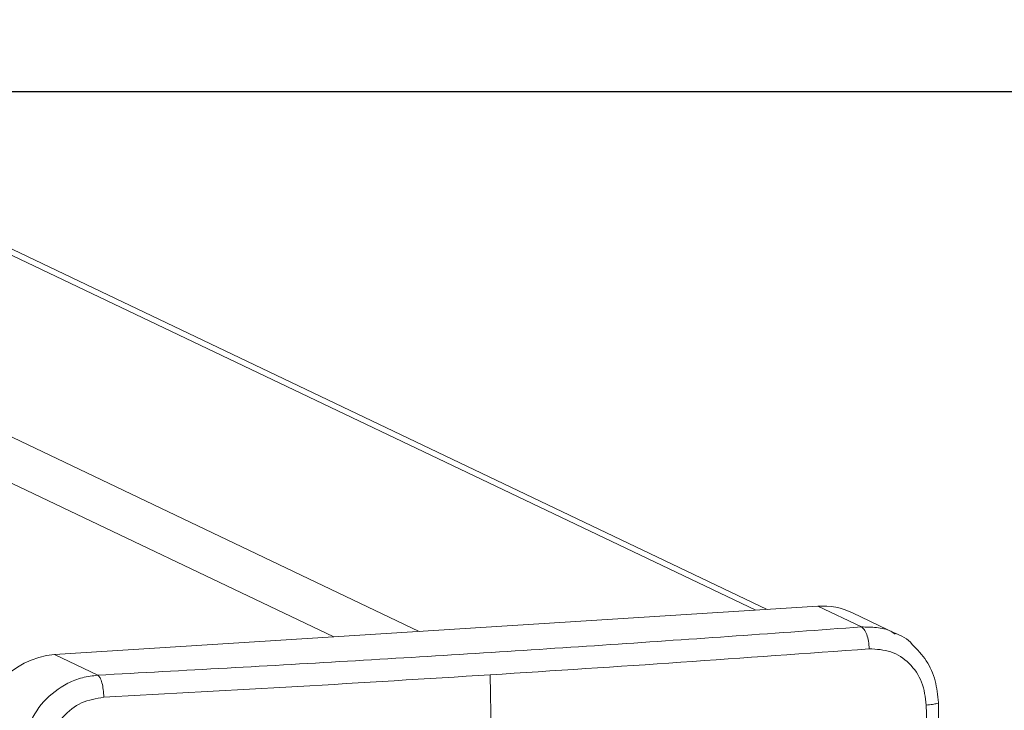
# Model space of a CAD drawing. Units: millimetres. Extents: x -4534 to 316683, y -3372 to 5504.
# Drawn here: x 127 to 225, y 5097 to 5166 of the extents above; entities that cross this region are included whole.
import ezdxf

# ---------------------------------------------------------------- set-up
doc = ezdxf.new("R2010")
doc.units = ezdxf.units.MM
doc.layers.add('Opvangzone', color=7, linetype='Continuous', true_color=0x00a19a)
doc.layers.add('VP-EQ', color=7, linetype='Continuous', true_color=0x8a3492)
doc.layers.add('Toestel 2D', color=7, linetype='Continuous', lineweight=20)

# ---------------------------------------------------------------- blocks, each defined once
blk = doc.blocks.new('wd1491')
at = {"layer": 'VP-EQ', "color": 0, "linetype": 'Continuous', "lineweight": 18}
for p, q in [((4837.549, 2315.0161), (4757.4103, 2353.2499)), ((4837.435, 2315.009), (4757.4103, 2353.1883)), ((4754.407, 2352.3618), (4833.2534, 2314.7447)), ((4834.0991, 2314.7981), (4755.2527, 2352.4153)), ((4830.4864, 2314.5698), (4838.0509, 2315.0479)), ((4838.0509, 2315.0479), (4838.4816, 2314.8424)), ((4838.8276, 2314.7759), (4838.3954, 2314.9821)), ((4830.4864, 2314.5698), (4830.9171, 2314.3643)), ((4834.8266, 2313.1393), (4834.8044, 2314.3682))]:
    blk.add_line(p, q, dxfattribs=at)
for centre, radius, start, end in [((4838.0971, 2314.3553), 0.6941, 64.55169, 93.81923), ((4830.5649, 2313.7432), 0.8304, 95.42807, 180.60003)]:
    blk.add_arc(centre, radius, start, end, dxfattribs=at)
for points, knots in [([(4830.9171, 2314.3643), (4831.7703, 2314.4111), (4833.477, 2314.5048), (4836.0006, 2314.6642), (4837.6547, 2314.783), (4838.4816, 2314.8424)], [0, 0, 0, 0, 0.333295, 0.666701, 1, 1, 1, 1]), ([(4838.4816, 2314.8424), (4838.4915, 2314.8356), (4838.5112, 2314.8221), (4838.5365, 2314.7697), (4838.5546, 2314.7014), (4838.5581, 2314.6509), (4838.5599, 2314.6257)], [0, 0, 0, 0, 0.250333, 0.500117, 0.749956, 1, 1, 1, 1]), ([(4838.4816, 2314.8424), (4838.5318, 2314.8419), (4838.6307, 2314.8411), (4838.7485, 2314.8192), (4838.8033, 2314.7809), (4838.8178, 2314.7707)], [0, 0, 0, 0, 0.430506, 0.849439, 1, 1, 1, 1]), ([(4838.9864, 2314.6696), (4838.9863, 2314.6697), (4838.9432, 2314.7273), (4838.8756, 2314.7559), (4838.8081, 2314.7844)], [0, 0, 0, 0, 0.002208, 1, 1, 1, 1]), ([(4838.5599, 2314.6257), (4837.939, 2314.5806), (4836.6972, 2314.4904), (4835.4355, 2314.4089), (4834.8046, 2314.3682)], [0, 0, 0, 0, 0.500006, 1, 1, 1, 1]), ([(4839.1252, 2314.0689), (4839.1154, 2314.1466), (4839.0958, 2314.3018), (4838.9641, 2314.4902), (4838.7779, 2314.6142), (4838.6326, 2314.6219), (4838.5599, 2314.6257)], [0, 0, 0, 0, 0.249981, 0.500041, 0.749955, 1, 1, 1, 1]), ([(4839.2453, 2314.0936), (4839.2383, 2314.1664), (4839.224, 2314.3124), (4839.1336, 2314.515), (4839.0356, 2314.6179), (4838.9864, 2314.6696)], [0, 0, 0, 0, 0.3312168, 0.6648586, 1, 1, 1, 1]), ([(4830.1653, 2313.529), (4830.1677, 2313.5832), (4830.1723, 2313.6903), (4830.2315, 2313.8921), (4830.3672, 2314.1156), (4830.5728, 2314.2714), (4830.7628, 2314.3462), (4830.8652, 2314.3582), (4830.9171, 2314.3643)], [0, 0, 0, 0, 0.130507, 0.257579, 0.499999, 0.742654, 0.869633, 1, 1, 1, 1]), ([(4830.9171, 2314.3643), (4830.9244, 2314.3573), (4830.939, 2314.3432), (4830.9578, 2314.2907), (4830.9714, 2314.2222), (4830.9739, 2314.1716), (4830.9752, 2314.1463)], [0, 0, 0, 0, 0.249865, 0.499932, 0.749497, 1, 1, 1, 1]), ([(4834.8046, 2314.3682), (4834.1707, 2314.329), (4832.9028, 2314.2506), (4831.6177, 2314.181), (4830.9752, 2314.1463)], [0, 0, 0, 0, 0.499993, 1, 1, 1, 1]), ([(4830.9752, 2314.1463), (4830.8999, 2314.1333), (4830.7494, 2314.1073), (4830.5611, 2313.9592), (4830.4321, 2313.7541), (4830.4173, 2313.5968), (4830.4099, 2313.5181)], [0, 0, 0, 0, 0.249939, 0.500064, 0.749971, 1, 1, 1, 1]), ([(4839.2444, 2314.0935), (4839.2446, 2314.0934), (4839.2489, 2314.0907), (4839.2315, 2314.0835), (4839.1915, 2314.0749), (4839.1473, 2314.0709), (4839.1252, 2314.0689)], [0, 0, 0, 0, 0.016109, 0.343968, 0.671567, 1, 1, 1, 1]), ([(4839.2451, 2306.1584), (4839.2495, 2306.4052), (4839.2578, 2306.8723), (4839.2667, 2307.5352), (4839.273, 2308.1195), (4839.2771, 2308.625), (4839.2796, 2309.0513), (4839.2811, 2309.4112), (4839.282, 2309.7793), (4839.2823, 2310.2186), (4839.2814, 2310.7794), (4839.2783, 2311.4506), (4839.2721, 2312.2325), (4839.2617, 2313.1255), (4839.2509, 2313.7587), (4839.2451, 2314.0936)], [0, 0, 0, 0, 0.0941707, 0.1782539, 0.2522637, 0.316204, 0.3700577, 0.4138342, 0.4524774, 0.5093036, 0.5798941, 0.6642504, 0.7623943, 0.874311, 1, 1, 1, 1]), ([(4839.1252, 2306.1202), (4839.1384, 2306.9967), (4839.1647, 2308.7497), (4839.1647, 2311.4016), (4839.1384, 2313.1798), (4839.1252, 2314.0689)], [0, 0, 0, 0, 0.333333, 0.666667, 1, 1, 1, 1])]:
    blk.add_open_spline(points, degree=3, knots=knots, dxfattribs=at)
blk = doc.blocks.new('VPL-03-WD1491')
at = {"layer": 'Opvangzone'}
blk.add_lwpolyline([(-3464.522, 5158.442), (-3464.522, 413.364), (3935.478, 413.364), (3935.478, 5158.442)], close=True, dxfattribs=at)
at = {"layer": 'Toestel 2D', "color": 0, "xscale": 10, "yscale": 10, "zscale": 10}
blk.add_blockref('wd1491', (-48174.145, -18043.004), dxfattribs=at)
blk = doc.blocks.new('VPL-03-WD1491-RVS')
blk.add_blockref('VPL-03-WD1491', (0, 0))

msp = doc.modelspace()

# ---------------------------------------------------------------- block references
msp.add_blockref('VPL-03-WD1491-RVS', (0, 0))

doc.saveas('drawing.dxf')
